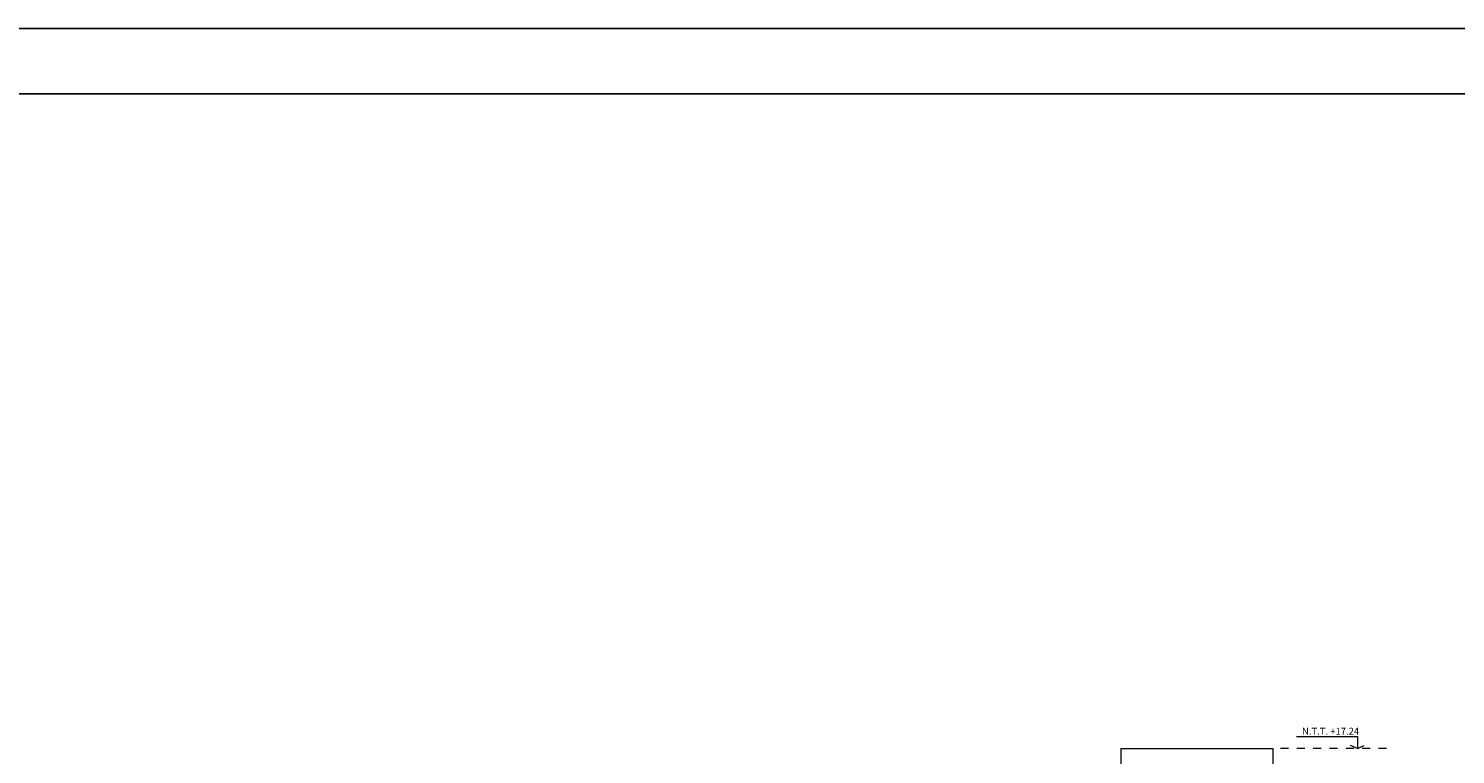
# Model space of a CAD drawing. Units: millimetres. Extents: x 1417 to 1674, y 321 to 365.
# Drawn here: x 1527 to 1545, y 355 to 363 of the extents above; entities that cross this region are included whole.
import ezdxf

# ---------------------------------------------------------------- set-up
doc = ezdxf.new("R2010")
doc.units = ezdxf.units.MM
doc.header["$LTSCALE"] = 0.5
doc.linetypes.add('HIDDEN', pattern=[0.375, 0.25, -0.125])
for name, color, linetype, lineweight in [('INDICATIVA', 12, 'Continuous', 15), ('segment', 253, 'HIDDEN', 13), ('TEXTO-CHICO', 251, 'Continuous', 18)]:
    doc.layers.add(name, color=color, linetype=linetype, lineweight=lineweight)
doc.layers.add('PUNTO-10', color=254, linetype='Continuous')
doc.layers.add('PUNTO-35', color=7, linetype='Continuous')
doc.layers.add('veredas', color=9, linetype='Continuous', lineweight=18, true_color=0x808080)
doc.styles.add('DIMENSIONES', font='arial.ttf', dxfattribs={"height": 0.085})

msp = doc.modelspace()

# ---------------------------------------------------------------- linework, layer by layer
at = {"layer": 'INDICATIVA'}
for p, q in [((1542.944, 354.808), (1543.689, 354.808)), ((1543.689, 354.66), (1543.604, 354.699)), ((1543.689, 354.808), (1543.689, 354.66)), ((1543.689, 354.66), (1543.773, 354.699))]:
    msp.add_line(p, q, dxfattribs=at)
at = {"layer": 'PUNTO-10'}
msp.add_lwpolyline([(1563.197, 323.389), (1516.969, 323.389), (1516.969, 363.483), (1563.197, 363.483)], close=True, dxfattribs=at)
at = {"layer": 'PUNTO-35'}
msp.add_lwpolyline([(1562.397, 324.189), (1517.769, 324.189), (1517.769, 362.683), (1562.397, 362.683)], close=True, dxfattribs=at)
at = {"layer": 'segment', "ltscale": 0.25}
msp.add_line((1544.045, 354.66), (1542.652, 354.66), dxfattribs=at)
at = {"layer": 'veredas'}
for p, q in [((1540.788, 354.66), (1540.788, 354.32)), ((1540.788, 354.66), (1542.652, 354.66)), ((1542.652, 354.66), (1542.652, 351.107))]:
    msp.add_line(p, q, dxfattribs=at)

# ---------------------------------------------------------------- texts
at = {"layer": 'TEXTO-CHICO', "insert": (1543.01, 354.916), "char_height": 0.085, "width": 3.9661, "attachment_point": 1, "style": 'DIMENSIONES'}
msp.add_mtext('N.T.T. +17.24', dxfattribs=at)

doc.saveas('drawing.dxf')
